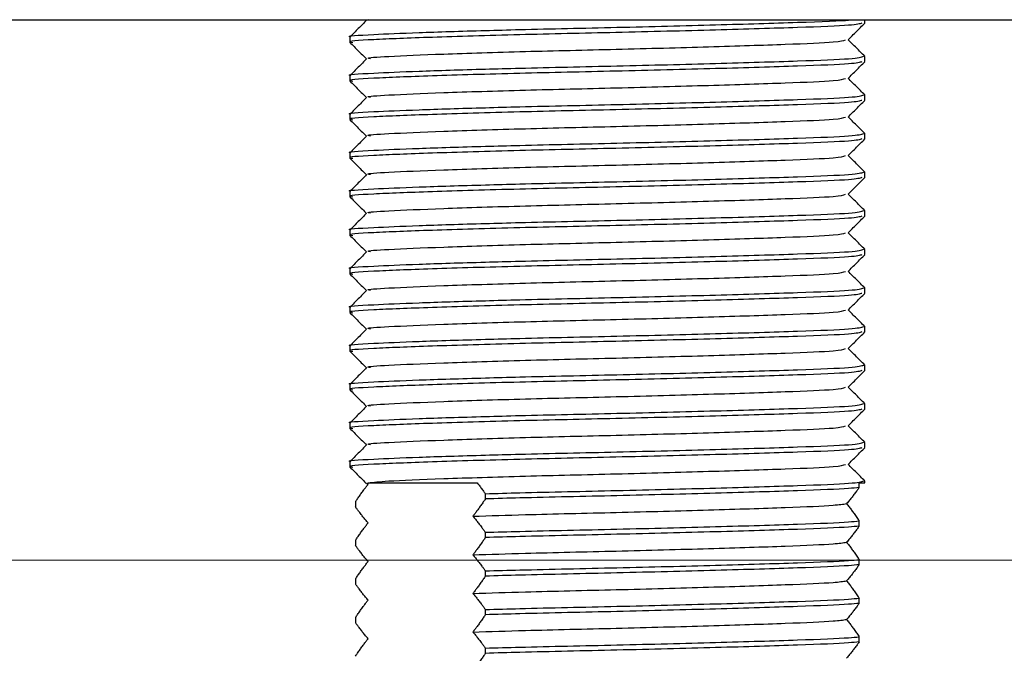
# Model space of a CAD drawing. Units: millimetres. Extents: x 102978 to 105839, y 152160 to 154355.
# Drawn here: x 103866 to 103886, y 154140 to 154152 of the extents above; entities that cross this region are included whole.
import ezdxf

# ---------------------------------------------------------------- set-up
doc = ezdxf.new("R2010")
doc.units = ezdxf.units.MM
doc.linetypes.add('SLD-Continua', pattern=[0])
doc.layers.get('0').update_dxf_attribs({"lineweight": 15})

msp = doc.modelspace()

# ---------------------------------------------------------------- linework, layer by layer
at = {"color": 7, "linetype": 'SLD-Continua', "lineweight": 25}
for p, q in [((103858.101, 154152.368), (103897.501, 154152.368)), ((103873.109, 154152.368), (103873.123, 154152.354)), ((103873.204, 154152.357), (103873.156, 154152.368)), ((103882.801, 154152.303), (103882.801, 154152.368)), ((103872.801, 154152.029), (103872.801, 154151.928)), ((103882.801, 154151.553), (103882.801, 154151.654)), ((103872.801, 154151.28), (103872.801, 154151.178)), ((103882.801, 154150.803), (103882.801, 154150.905)), ((103872.801, 154150.529), (103872.801, 154150.428)), ((103882.801, 154150.053), (103882.801, 154150.155)), ((103872.801, 154149.78), (103872.801, 154149.678)), ((103882.801, 154149.303), (103882.801, 154149.404)), ((103872.801, 154149.029), (103872.801, 154148.928)), ((103882.801, 154148.553), (103882.801, 154148.655)), ((103872.801, 154148.28), (103872.801, 154148.178)), ((103882.801, 154147.803), (103882.801, 154147.904)), ((103872.801, 154147.529), (103872.801, 154147.428)), ((103882.801, 154147.053), (103882.801, 154147.155)), ((103872.801, 154146.78), (103872.801, 154146.678)), ((103882.801, 154146.303), (103882.801, 154146.404)), ((103872.801, 154146.03), (103872.801, 154145.928)), ((103882.801, 154145.553), (103882.801, 154145.655)), ((103872.801, 154145.279), (103872.801, 154145.178)), ((103882.801, 154144.803), (103882.801, 154144.904)), ((103872.801, 154144.53), (103872.801, 154144.428)), ((103882.801, 154144.053), (103882.801, 154144.155)), ((103872.801, 154143.779), (103872.801, 154143.678)), ((103873.154, 154143.34), (103873.13, 154143.368)), ((103882.692, 154143.368), (103882.801, 154143.368)), ((103882.692, 154143.277), (103882.692, 154143.368)), ((103882.801, 154143.368), (103882.801, 154143.404)), ((103875.433, 154143.056), (103875.433, 154143.158)), ((103872.91, 154143.003), (103872.91, 154142.902)), ((103882.692, 154142.527), (103882.692, 154142.628)), ((103875.433, 154142.307), (103875.433, 154142.408)), ((103872.91, 154142.253), (103872.91, 154142.152)), ((103882.692, 154141.777), (103882.692, 154141.878)), ((103875.433, 154141.556), (103875.433, 154141.658)), ((103872.91, 154141.503), (103872.91, 154141.402)), ((103882.692, 154141.027), (103882.692, 154141.128)), ((103875.433, 154140.807), (103875.433, 154140.908)), ((103872.91, 154140.753), (103872.91, 154140.652)), ((103882.692, 154140.277), (103882.692, 154140.378)), ((103875.433, 154140.056), (103875.433, 154140.158))]:
    msp.add_line(p, q, dxfattribs=at)
msp.add_line((104935.301, 154141.868), (102977.801, 154141.868))
for points, knots in [([(103872.821, 154152.033), (103872.815, 154152.033), (103872.704, 154152.05), (103873.164, 154152.078), (103874.08, 154152.117), (103875.152, 154152.151), (103876.453, 154152.186), (103878.01, 154152.219), (103879.971, 154152.268), (103881.528, 154152.318), (103882.423, 154152.347), (103882.52, 154152.365), (103882.534, 154152.368)], [0, 0, 0, 0, 0.006808, 0.144913, 0.257253, 0.373353, 0.425525, 0.561657, 0.702149, 0.842641, 0.978774, 1, 1, 1, 1]), ([(103882.745, 154152.3), (103882.7, 154152.286), (103882.605, 154152.255), (103881.56, 154152.215), (103879.957, 154152.166), (103878.003, 154152.118), (103876.03, 154152.075), (103874.314, 154152.024), (103873.192, 154151.979), (103872.7, 154151.946), (103872.837, 154151.928), (103872.857, 154151.925)], [0, 0, 0, 0, 0.106076, 0.2284, 0.354641, 0.482192, 0.603204, 0.730544, 0.85464, 0.978736, 1, 1, 1, 1]), ([(103873.127, 154152.357), (103873.073, 154152.303), (103872.965, 154152.195), (103872.857, 154152.087), (103872.803, 154152.033)], [0, 0, 0, 0, 0.499989, 1, 1, 1, 1]), ([(103882.476, 154151.976), (103882.53, 154152.03), (103882.638, 154152.138), (103882.746, 154152.246), (103882.8, 154152.3)], [0, 0, 0, 0, 0.499907, 1, 1, 1, 1]), ([(103872.802, 154151.925), (103872.856, 154151.871), (103872.963, 154151.764), (103873.07, 154151.657), (103873.123, 154151.604)], [0, 0, 0, 0, 0.504568, 1, 1, 1, 1]), ([(103873.204, 154151.607), (103873.183, 154151.611), (103873.083, 154151.628), (103873.56, 154151.657), (103874.538, 154151.7), (103876.151, 154151.751), (103877.997, 154151.793), (103879.823, 154151.842), (103881.316, 154151.891), (103882.295, 154151.931), (103882.384, 154151.962), (103882.425, 154151.976)], [0, 0, 0, 0, 0.027925, 0.131363, 0.257435, 0.386805, 0.511077, 0.639328, 0.767579, 0.89185, 1, 1, 1, 1]), ([(103882.799, 154151.658), (103882.745, 154151.712), (103882.638, 154151.819), (103882.531, 154151.926), (103882.478, 154151.979)], [0, 0, 0, 0, 0.505048, 1, 1, 1, 1]), ([(103872.821, 154151.283), (103872.815, 154151.283), (103872.704, 154151.3), (103873.164, 154151.328), (103874.08, 154151.367), (103875.153, 154151.401), (103876.452, 154151.436), (103878.013, 154151.469), (103879.961, 154151.518), (103881.563, 154151.567), (103882.639, 154151.609), (103882.734, 154151.641), (103882.781, 154151.658)], [0, 0, 0, 0, 0.006113, 0.13012, 0.230994, 0.335242, 0.382089, 0.504325, 0.630476, 0.756627, 0.878864, 1, 1, 1, 1]), ([(103882.745, 154151.55), (103882.7, 154151.536), (103882.605, 154151.506), (103881.56, 154151.465), (103879.957, 154151.416), (103878.003, 154151.367), (103876.03, 154151.325), (103874.314, 154151.274), (103873.192, 154151.229), (103872.7, 154151.197), (103872.837, 154151.178), (103872.857, 154151.175)], [0, 0, 0, 0, 0.106076, 0.2284, 0.354641, 0.482192, 0.603204, 0.730544, 0.85464, 0.978736, 1, 1, 1, 1]), ([(103873.127, 154151.607), (103873.073, 154151.553), (103872.965, 154151.445), (103872.857, 154151.337), (103872.803, 154151.283)], [0, 0, 0, 0, 0.499897, 1, 1, 1, 1]), ([(103882.476, 154151.226), (103882.53, 154151.28), (103882.638, 154151.388), (103882.746, 154151.496), (103882.8, 154151.55)], [0, 0, 0, 0, 0.499907, 1, 1, 1, 1]), ([(103872.802, 154151.175), (103872.856, 154151.121), (103872.963, 154151.014), (103873.07, 154150.907), (103873.123, 154150.854)], [0, 0, 0, 0, 0.504754, 1, 1, 1, 1]), ([(103873.204, 154150.857), (103873.183, 154150.861), (103873.083, 154150.878), (103873.56, 154150.907), (103874.538, 154150.95), (103876.151, 154151.001), (103877.997, 154151.043), (103879.823, 154151.092), (103881.316, 154151.141), (103882.295, 154151.181), (103882.384, 154151.212), (103882.425, 154151.226)], [0, 0, 0, 0, 0.027925, 0.131363, 0.257435, 0.386805, 0.511077, 0.639328, 0.767579, 0.891851, 1, 1, 1, 1]), ([(103882.799, 154150.907), (103882.745, 154150.962), (103882.638, 154151.069), (103882.531, 154151.176), (103882.478, 154151.229)], [0, 0, 0, 0, 0.50514, 1, 1, 1, 1]), ([(103872.821, 154150.533), (103872.815, 154150.533), (103872.704, 154150.55), (103873.164, 154150.578), (103874.08, 154150.617), (103875.153, 154150.651), (103876.452, 154150.686), (103878.013, 154150.719), (103879.961, 154150.768), (103881.563, 154150.817), (103882.639, 154150.859), (103882.734, 154150.891), (103882.781, 154150.907)], [0, 0, 0, 0, 0.006113, 0.13012, 0.230994, 0.335242, 0.382088, 0.504325, 0.630476, 0.756627, 0.878864, 1, 1, 1, 1]), ([(103882.745, 154150.8), (103882.7, 154150.786), (103882.605, 154150.755), (103881.56, 154150.715), (103879.957, 154150.666), (103878.003, 154150.618), (103876.03, 154150.575), (103874.314, 154150.524), (103873.192, 154150.479), (103872.7, 154150.446), (103872.837, 154150.428), (103872.857, 154150.425)], [0, 0, 0, 0, 0.106076, 0.2284, 0.354641, 0.482192, 0.603204, 0.730544, 0.85464, 0.978736, 1, 1, 1, 1]), ([(103873.127, 154150.857), (103873.073, 154150.803), (103872.965, 154150.695), (103872.857, 154150.587), (103872.803, 154150.533)], [0, 0, 0, 0, 0.499989, 1, 1, 1, 1]), ([(103882.476, 154150.476), (103882.53, 154150.53), (103882.638, 154150.638), (103882.746, 154150.746), (103882.8, 154150.8)], [0, 0, 0, 0, 0.500091, 1, 1, 1, 1]), ([(103872.802, 154150.425), (103872.856, 154150.371), (103872.963, 154150.264), (103873.07, 154150.157), (103873.123, 154150.104)], [0, 0, 0, 0, 0.504568, 1, 1, 1, 1]), ([(103873.204, 154150.107), (103873.183, 154150.111), (103873.083, 154150.128), (103873.56, 154150.157), (103874.538, 154150.2), (103876.151, 154150.251), (103877.997, 154150.294), (103879.823, 154150.342), (103881.316, 154150.391), (103882.295, 154150.431), (103882.384, 154150.462), (103882.425, 154150.476)], [0, 0, 0, 0, 0.027925, 0.131363, 0.257435, 0.386805, 0.511077, 0.639328, 0.767579, 0.89185, 1, 1, 1, 1]), ([(103882.799, 154150.158), (103882.745, 154150.212), (103882.638, 154150.319), (103882.531, 154150.426), (103882.478, 154150.479)], [0, 0, 0, 0, 0.505048, 1, 1, 1, 1]), ([(103872.821, 154149.783), (103872.815, 154149.783), (103872.704, 154149.8), (103873.164, 154149.828), (103874.08, 154149.867), (103875.153, 154149.901), (103876.452, 154149.936), (103878.013, 154149.969), (103879.961, 154150.018), (103881.563, 154150.067), (103882.639, 154150.109), (103882.734, 154150.141), (103882.781, 154150.158)], [0, 0, 0, 0, 0.006113, 0.13012, 0.230994, 0.335242, 0.382089, 0.504325, 0.630476, 0.756627, 0.878864, 1, 1, 1, 1]), ([(103882.745, 154150.05), (103882.7, 154150.036), (103882.605, 154150.006), (103881.56, 154149.965), (103879.957, 154149.916), (103878.003, 154149.867), (103876.03, 154149.825), (103874.314, 154149.774), (103873.192, 154149.729), (103872.7, 154149.697), (103872.837, 154149.678), (103872.857, 154149.675)], [0, 0, 0, 0, 0.106076, 0.228401, 0.354641, 0.482192, 0.603204, 0.730544, 0.85464, 0.978736, 1, 1, 1, 1]), ([(103873.127, 154150.107), (103873.073, 154150.053), (103872.965, 154149.945), (103872.857, 154149.837), (103872.803, 154149.783)], [0, 0, 0, 0, 0.499897, 1, 1, 1, 1]), ([(103882.476, 154149.726), (103882.53, 154149.78), (103882.638, 154149.888), (103882.746, 154149.996), (103882.8, 154150.05)], [0, 0, 0, 0, 0.499907, 1, 1, 1, 1]), ([(103872.802, 154149.675), (103872.856, 154149.621), (103872.963, 154149.514), (103873.07, 154149.407), (103873.123, 154149.354)], [0, 0, 0, 0, 0.504754, 1, 1, 1, 1]), ([(103873.204, 154149.357), (103873.183, 154149.361), (103873.083, 154149.378), (103873.56, 154149.407), (103874.538, 154149.45), (103876.151, 154149.501), (103877.997, 154149.543), (103879.823, 154149.592), (103881.316, 154149.641), (103882.295, 154149.681), (103882.384, 154149.712), (103882.425, 154149.726)], [0, 0, 0, 0, 0.027925, 0.131363, 0.257435, 0.386805, 0.511077, 0.639328, 0.767579, 0.891851, 1, 1, 1, 1]), ([(103882.799, 154149.407), (103882.745, 154149.462), (103882.638, 154149.569), (103882.531, 154149.676), (103882.478, 154149.729)], [0, 0, 0, 0, 0.50514, 1, 1, 1, 1]), ([(103872.821, 154149.033), (103872.815, 154149.033), (103872.704, 154149.05), (103873.164, 154149.078), (103874.08, 154149.117), (103875.153, 154149.151), (103876.452, 154149.186), (103878.013, 154149.219), (103879.961, 154149.268), (103881.563, 154149.317), (103882.639, 154149.359), (103882.734, 154149.391), (103882.781, 154149.407)], [0, 0, 0, 0, 0.006113, 0.13012, 0.230994, 0.335242, 0.382088, 0.504325, 0.630476, 0.756627, 0.878864, 1, 1, 1, 1]), ([(103882.745, 154149.3), (103882.7, 154149.286), (103882.605, 154149.255), (103881.56, 154149.215), (103879.957, 154149.166), (103878.003, 154149.118), (103876.03, 154149.075), (103874.314, 154149.024), (103873.192, 154148.979), (103872.7, 154148.947), (103872.837, 154148.928), (103872.857, 154148.925)], [0, 0, 0, 0, 0.106076, 0.2284, 0.354641, 0.482192, 0.603204, 0.730544, 0.85464, 0.978736, 1, 1, 1, 1]), ([(103873.127, 154149.357), (103873.073, 154149.303), (103872.965, 154149.195), (103872.857, 154149.087), (103872.803, 154149.033)], [0, 0, 0, 0, 0.500081, 1, 1, 1, 1]), ([(103882.476, 154148.976), (103882.53, 154149.03), (103882.638, 154149.138), (103882.746, 154149.246), (103882.8, 154149.3)], [0, 0, 0, 0, 0.500091, 1, 1, 1, 1]), ([(103872.802, 154148.925), (103872.856, 154148.871), (103872.963, 154148.764), (103873.07, 154148.657), (103873.123, 154148.604)], [0, 0, 0, 0, 0.504662, 1, 1, 1, 1]), ([(103873.204, 154148.607), (103873.183, 154148.611), (103873.083, 154148.627), (103873.56, 154148.657), (103874.538, 154148.7), (103876.151, 154148.751), (103877.997, 154148.794), (103879.823, 154148.842), (103881.316, 154148.891), (103882.295, 154148.931), (103882.384, 154148.962), (103882.425, 154148.976)], [0, 0, 0, 0, 0.027925, 0.131363, 0.257435, 0.386804, 0.511077, 0.639328, 0.767579, 0.89185, 1, 1, 1, 1]), ([(103882.799, 154148.658), (103882.745, 154148.712), (103882.638, 154148.819), (103882.531, 154148.926), (103882.478, 154148.979)], [0, 0, 0, 0, 0.505048, 1, 1, 1, 1]), ([(103872.821, 154148.282), (103872.815, 154148.283), (103872.704, 154148.3), (103873.164, 154148.328), (103874.08, 154148.367), (103875.153, 154148.401), (103876.452, 154148.436), (103878.013, 154148.469), (103879.961, 154148.518), (103881.563, 154148.567), (103882.639, 154148.609), (103882.734, 154148.641), (103882.781, 154148.658)], [0, 0, 0, 0, 0.006113, 0.13012, 0.230994, 0.335242, 0.382089, 0.504325, 0.630476, 0.756627, 0.878864, 1, 1, 1, 1]), ([(103882.745, 154148.55), (103882.7, 154148.536), (103882.605, 154148.506), (103881.56, 154148.465), (103879.957, 154148.416), (103878.003, 154148.367), (103876.03, 154148.325), (103874.314, 154148.274), (103873.192, 154148.229), (103872.7, 154148.197), (103872.837, 154148.178), (103872.857, 154148.175)], [0, 0, 0, 0, 0.106076, 0.228401, 0.354641, 0.482192, 0.603204, 0.730544, 0.85464, 0.978736, 1, 1, 1, 1]), ([(103873.127, 154148.607), (103873.073, 154148.553), (103872.965, 154148.445), (103872.857, 154148.337), (103872.803, 154148.282)], [0, 0, 0, 0, 0.499897, 1, 1, 1, 1]), ([(103882.476, 154148.226), (103882.53, 154148.28), (103882.638, 154148.388), (103882.746, 154148.496), (103882.8, 154148.55)], [0, 0, 0, 0, 0.499907, 1, 1, 1, 1]), ([(103872.802, 154148.175), (103872.856, 154148.121), (103872.963, 154148.014), (103873.07, 154147.907), (103873.123, 154147.854)], [0, 0, 0, 0, 0.504754, 1, 1, 1, 1]), ([(103873.204, 154147.857), (103873.183, 154147.861), (103873.083, 154147.878), (103873.56, 154147.907), (103874.538, 154147.95), (103876.151, 154148.001), (103877.997, 154148.043), (103879.823, 154148.092), (103881.316, 154148.141), (103882.295, 154148.181), (103882.384, 154148.212), (103882.425, 154148.226)], [0, 0, 0, 0, 0.027925, 0.131363, 0.257435, 0.386805, 0.511077, 0.639328, 0.767579, 0.891851, 1, 1, 1, 1]), ([(103882.799, 154147.908), (103882.745, 154147.962), (103882.638, 154148.069), (103882.531, 154148.176), (103882.478, 154148.229)], [0, 0, 0, 0, 0.505048, 1, 1, 1, 1]), ([(103872.821, 154147.533), (103872.815, 154147.533), (103872.704, 154147.55), (103873.164, 154147.578), (103874.08, 154147.617), (103875.153, 154147.651), (103876.452, 154147.686), (103878.013, 154147.719), (103879.961, 154147.768), (103881.563, 154147.817), (103882.639, 154147.859), (103882.734, 154147.891), (103882.781, 154147.908)], [0, 0, 0, 0, 0.006113, 0.13012, 0.230994, 0.335242, 0.382089, 0.504325, 0.630476, 0.756627, 0.878864, 1, 1, 1, 1]), ([(103882.745, 154147.8), (103882.7, 154147.786), (103882.605, 154147.756), (103881.56, 154147.715), (103879.957, 154147.666), (103878.003, 154147.618), (103876.03, 154147.575), (103874.314, 154147.524), (103873.192, 154147.479), (103872.7, 154147.447), (103872.837, 154147.428), (103872.857, 154147.425)], [0, 0, 0, 0, 0.106076, 0.2284, 0.354641, 0.482192, 0.603204, 0.730544, 0.85464, 0.978736, 1, 1, 1, 1]), ([(103873.127, 154147.857), (103873.073, 154147.803), (103872.965, 154147.695), (103872.857, 154147.587), (103872.803, 154147.533)], [0, 0, 0, 0, 0.500081, 1, 1, 1, 1]), ([(103882.476, 154147.476), (103882.53, 154147.53), (103882.638, 154147.638), (103882.746, 154147.746), (103882.8, 154147.8)], [0, 0, 0, 0, 0.500091, 1, 1, 1, 1]), ([(103872.802, 154147.425), (103872.856, 154147.371), (103872.963, 154147.264), (103873.07, 154147.157), (103873.123, 154147.104)], [0, 0, 0, 0, 0.504662, 1, 1, 1, 1]), ([(103873.204, 154147.107), (103873.183, 154147.111), (103873.083, 154147.128), (103873.56, 154147.157), (103874.538, 154147.2), (103876.151, 154147.251), (103877.997, 154147.294), (103879.823, 154147.342), (103881.316, 154147.391), (103882.295, 154147.431), (103882.384, 154147.462), (103882.425, 154147.476)], [0, 0, 0, 0, 0.027925, 0.131363, 0.257435, 0.386804, 0.511077, 0.639328, 0.767579, 0.89185, 1, 1, 1, 1]), ([(103882.799, 154147.158), (103882.745, 154147.212), (103882.638, 154147.319), (103882.531, 154147.426), (103882.478, 154147.479)], [0, 0, 0, 0, 0.505234, 1, 1, 1, 1]), ([(103872.821, 154146.782), (103872.815, 154146.783), (103872.704, 154146.8), (103873.164, 154146.828), (103874.08, 154146.867), (103875.153, 154146.901), (103876.452, 154146.936), (103878.013, 154146.969), (103879.961, 154147.018), (103881.563, 154147.067), (103882.639, 154147.109), (103882.734, 154147.141), (103882.781, 154147.158)], [0, 0, 0, 0, 0.006113, 0.13012, 0.230994, 0.335242, 0.382089, 0.504325, 0.630476, 0.756627, 0.878864, 1, 1, 1, 1]), ([(103882.745, 154147.05), (103882.7, 154147.036), (103882.605, 154147.005), (103881.56, 154146.966), (103879.957, 154146.916), (103878.003, 154146.867), (103876.03, 154146.825), (103874.314, 154146.774), (103873.192, 154146.729), (103872.7, 154146.697), (103872.837, 154146.678), (103872.857, 154146.675)], [0, 0, 0, 0, 0.106076, 0.2284, 0.354641, 0.482192, 0.603204, 0.730544, 0.85464, 0.978736, 1, 1, 1, 1]), ([(103873.127, 154147.107), (103873.073, 154147.053), (103872.965, 154146.945), (103872.857, 154146.837), (103872.803, 154146.782)], [0, 0, 0, 0, 0.499897, 1, 1, 1, 1]), ([(103882.476, 154146.726), (103882.53, 154146.78), (103882.638, 154146.888), (103882.746, 154146.996), (103882.8, 154147.05)], [0, 0, 0, 0, 0.499907, 1, 1, 1, 1]), ([(103872.802, 154146.675), (103872.856, 154146.621), (103872.963, 154146.514), (103873.07, 154146.407), (103873.123, 154146.354)], [0, 0, 0, 0, 0.504568, 1, 1, 1, 1]), ([(103873.204, 154146.357), (103873.183, 154146.361), (103873.083, 154146.378), (103873.56, 154146.407), (103874.538, 154146.45), (103876.151, 154146.501), (103877.997, 154146.543), (103879.823, 154146.592), (103881.316, 154146.641), (103882.295, 154146.681), (103882.384, 154146.712), (103882.425, 154146.726)], [0, 0, 0, 0, 0.027925, 0.131363, 0.257435, 0.386805, 0.511077, 0.639327, 0.767579, 0.89185, 1, 1, 1, 1]), ([(103882.799, 154146.408), (103882.745, 154146.462), (103882.638, 154146.569), (103882.531, 154146.676), (103882.478, 154146.729)], [0, 0, 0, 0, 0.505048, 1, 1, 1, 1]), ([(103872.821, 154146.033), (103872.815, 154146.033), (103872.704, 154146.05), (103873.164, 154146.078), (103874.08, 154146.117), (103875.153, 154146.151), (103876.452, 154146.186), (103878.013, 154146.219), (103879.961, 154146.268), (103881.563, 154146.317), (103882.639, 154146.359), (103882.734, 154146.391), (103882.781, 154146.408)], [0, 0, 0, 0, 0.006113, 0.13012, 0.230994, 0.335242, 0.382089, 0.504325, 0.630476, 0.756627, 0.878864, 1, 1, 1, 1]), ([(103882.745, 154146.3), (103882.7, 154146.286), (103882.605, 154146.256), (103881.56, 154146.215), (103879.957, 154146.166), (103878.003, 154146.117), (103876.03, 154146.075), (103874.314, 154146.024), (103873.192, 154145.979), (103872.7, 154145.947), (103872.837, 154145.928), (103872.857, 154145.925)], [0, 0, 0, 0, 0.106076, 0.2284, 0.354641, 0.482192, 0.603204, 0.730544, 0.85464, 0.978736, 1, 1, 1, 1]), ([(103873.127, 154146.357), (103873.073, 154146.303), (103872.965, 154146.195), (103872.857, 154146.087), (103872.803, 154146.033)], [0, 0, 0, 0, 0.500081, 1, 1, 1, 1]), ([(103882.476, 154145.976), (103882.53, 154146.03), (103882.638, 154146.138), (103882.746, 154146.246), (103882.8, 154146.3)], [0, 0, 0, 0, 0.500091, 1, 1, 1, 1]), ([(103872.802, 154145.925), (103872.856, 154145.871), (103872.963, 154145.764), (103873.07, 154145.657), (103873.123, 154145.604)], [0, 0, 0, 0, 0.504754, 1, 1, 1, 1]), ([(103873.204, 154145.607), (103873.183, 154145.611), (103873.083, 154145.628), (103873.56, 154145.657), (103874.538, 154145.7), (103876.151, 154145.751), (103877.997, 154145.794), (103879.823, 154145.842), (103881.316, 154145.891), (103882.295, 154145.931), (103882.384, 154145.962), (103882.425, 154145.976)], [0, 0, 0, 0, 0.027925, 0.131363, 0.257435, 0.386804, 0.511077, 0.639328, 0.767579, 0.89185, 1, 1, 1, 1]), ([(103882.799, 154145.658), (103882.745, 154145.712), (103882.638, 154145.819), (103882.531, 154145.926), (103882.478, 154145.979)], [0, 0, 0, 0, 0.505234, 1, 1, 1, 1]), ([(103872.821, 154145.282), (103872.815, 154145.283), (103872.704, 154145.3), (103873.164, 154145.328), (103874.08, 154145.367), (103875.153, 154145.401), (103876.452, 154145.436), (103878.013, 154145.469), (103879.961, 154145.518), (103881.563, 154145.567), (103882.639, 154145.609), (103882.734, 154145.641), (103882.781, 154145.658)], [0, 0, 0, 0, 0.006113, 0.13012, 0.230994, 0.335242, 0.382089, 0.504325, 0.630476, 0.756627, 0.878864, 1, 1, 1, 1]), ([(103873.127, 154145.607), (103873.073, 154145.553), (103872.965, 154145.445), (103872.857, 154145.337), (103872.803, 154145.282)], [0, 0, 0, 0, 0.499897, 1, 1, 1, 1]), ([(103882.745, 154145.55), (103882.7, 154145.536), (103882.605, 154145.505), (103881.56, 154145.465), (103879.957, 154145.416), (103878.003, 154145.367), (103876.03, 154145.325), (103874.314, 154145.274), (103873.192, 154145.229), (103872.7, 154145.197), (103872.837, 154145.178), (103872.857, 154145.175)], [0, 0, 0, 0, 0.106076, 0.2284, 0.354641, 0.482192, 0.603204, 0.730544, 0.85464, 0.978736, 1, 1, 1, 1]), ([(103882.476, 154145.226), (103882.53, 154145.28), (103882.638, 154145.388), (103882.746, 154145.496), (103882.8, 154145.55)], [0, 0, 0, 0, 0.499907, 1, 1, 1, 1]), ([(103873.204, 154144.857), (103873.183, 154144.861), (103873.083, 154144.878), (103873.56, 154144.907), (103874.538, 154144.95), (103876.151, 154145.001), (103877.997, 154145.043), (103879.823, 154145.092), (103881.316, 154145.141), (103882.295, 154145.181), (103882.384, 154145.212), (103882.425, 154145.226)], [0, 0, 0, 0, 0.027925, 0.131363, 0.257435, 0.386805, 0.511077, 0.639327, 0.767579, 0.89185, 1, 1, 1, 1]), ([(103882.799, 154144.908), (103882.745, 154144.962), (103882.638, 154145.069), (103882.531, 154145.176), (103882.478, 154145.229)], [0, 0, 0, 0, 0.505048, 1, 1, 1, 1]), ([(103872.802, 154145.175), (103872.856, 154145.121), (103872.963, 154145.014), (103873.07, 154144.907), (103873.123, 154144.854)], [0, 0, 0, 0, 0.504568, 1, 1, 1, 1]), ([(103872.821, 154144.533), (103872.815, 154144.533), (103872.704, 154144.55), (103873.164, 154144.578), (103874.08, 154144.617), (103875.153, 154144.651), (103876.452, 154144.686), (103878.013, 154144.719), (103879.961, 154144.768), (103881.563, 154144.817), (103882.639, 154144.859), (103882.734, 154144.891), (103882.781, 154144.908)], [0, 0, 0, 0, 0.006113, 0.13012, 0.230994, 0.335242, 0.382089, 0.504325, 0.630476, 0.756627, 0.878864, 1, 1, 1, 1]), ([(103873.127, 154144.857), (103873.073, 154144.803), (103872.965, 154144.695), (103872.857, 154144.587), (103872.803, 154144.533)], [0, 0, 0, 0, 0.500081, 1, 1, 1, 1]), ([(103882.745, 154144.8), (103882.7, 154144.786), (103882.605, 154144.756), (103881.56, 154144.715), (103879.957, 154144.666), (103878.003, 154144.617), (103876.03, 154144.575), (103874.314, 154144.524), (103873.192, 154144.479), (103872.7, 154144.447), (103872.837, 154144.428), (103872.857, 154144.425)], [0, 0, 0, 0, 0.106076, 0.2284, 0.354641, 0.482192, 0.603204, 0.730544, 0.85464, 0.978736, 1, 1, 1, 1]), ([(103882.476, 154144.476), (103882.53, 154144.53), (103882.638, 154144.638), (103882.746, 154144.746), (103882.8, 154144.8)], [0, 0, 0, 0, 0.500091, 1, 1, 1, 1]), ([(103873.204, 154144.107), (103873.183, 154144.111), (103873.083, 154144.128), (103873.56, 154144.157), (103874.538, 154144.2), (103876.151, 154144.251), (103877.997, 154144.294), (103879.823, 154144.342), (103881.316, 154144.391), (103882.295, 154144.431), (103882.384, 154144.462), (103882.425, 154144.476)], [0, 0, 0, 0, 0.027925, 0.131363, 0.257435, 0.386804, 0.511077, 0.639328, 0.767579, 0.891851, 1, 1, 1, 1]), ([(103882.799, 154144.158), (103882.745, 154144.212), (103882.638, 154144.319), (103882.531, 154144.426), (103882.478, 154144.479)], [0, 0, 0, 0, 0.50514, 1, 1, 1, 1]), ([(103872.802, 154144.425), (103872.856, 154144.371), (103872.963, 154144.264), (103873.07, 154144.157), (103873.123, 154144.104)], [0, 0, 0, 0, 0.504754, 1, 1, 1, 1]), ([(103872.821, 154143.783), (103872.815, 154143.783), (103872.704, 154143.8), (103873.164, 154143.828), (103874.08, 154143.867), (103875.153, 154143.901), (103876.452, 154143.936), (103878.013, 154143.969), (103879.961, 154144.018), (103881.563, 154144.067), (103882.639, 154144.109), (103882.734, 154144.141), (103882.781, 154144.158)], [0, 0, 0, 0, 0.006113, 0.13012, 0.230994, 0.335242, 0.382088, 0.504325, 0.630476, 0.756627, 0.878864, 1, 1, 1, 1]), ([(103873.127, 154144.107), (103873.073, 154144.053), (103872.965, 154143.945), (103872.857, 154143.837), (103872.803, 154143.783)], [0, 0, 0, 0, 0.499989, 1, 1, 1, 1]), ([(103882.745, 154144.05), (103882.7, 154144.036), (103882.605, 154144.005), (103881.56, 154143.965), (103879.957, 154143.916), (103878.003, 154143.868), (103876.03, 154143.825), (103874.314, 154143.774), (103873.192, 154143.729), (103872.7, 154143.696), (103872.837, 154143.678), (103872.857, 154143.675)], [0, 0, 0, 0, 0.106076, 0.2284, 0.354641, 0.482192, 0.603204, 0.730544, 0.85464, 0.978736, 1, 1, 1, 1]), ([(103882.476, 154143.726), (103882.53, 154143.78), (103882.638, 154143.888), (103882.746, 154143.996), (103882.8, 154144.05)], [0, 0, 0, 0, 0.499907, 1, 1, 1, 1]), ([(103873.156, 154143.368), (103873.259, 154143.38), (103873.488, 154143.408), (103874.559, 154143.45), (103876.145, 154143.501), (103877.998, 154143.543), (103879.822, 154143.593), (103881.316, 154143.641), (103882.295, 154143.681), (103882.384, 154143.712), (103882.425, 154143.726)], [0, 0, 0, 0, 0.10641, 0.236103, 0.369189, 0.497031, 0.628967, 0.760902, 0.888744, 1, 1, 1, 1]), ([(103882.799, 154143.408), (103882.745, 154143.462), (103882.638, 154143.569), (103882.531, 154143.676), (103882.478, 154143.729)], [0, 0, 0, 0, 0.505048, 1, 1, 1, 1]), ([(103872.802, 154143.675), (103872.856, 154143.621), (103872.964, 154143.513), (103873.072, 154143.405), (103873.126, 154143.351)], [0, 0, 0, 0, 0.49992, 1, 1, 1, 1]), ([(103872.91, 154143.003), (103872.924, 154143.023), (103872.945, 154143.054), (103872.975, 154143.096), (103873.006, 154143.141), (103873.038, 154143.186), (103873.076, 154143.238), (103873.112, 154143.285), (103873.14, 154143.322), (103873.154, 154143.34)], [0, 0, 0, 0, 0.168513, 0.266982, 0.365424, 0.562402, 0.660864, 0.830412, 1, 1, 1, 1]), ([(103873.156, 154143.368), (103873.212, 154143.368), (103873.352, 154143.368), (103874.033, 154143.368), (103874.86, 154143.368), (103875.274, 154143.368)], [0, 0, 0, 0, 0.250582, 0.624884, 1, 1, 1, 1]), ([(103875.274, 154143.368), (103875.29, 154143.347), (103875.315, 154143.316), (103875.347, 154143.274), (103875.371, 154143.242), (103875.4, 154143.203), (103875.42, 154143.175), (103875.433, 154143.158)], [0, 0, 0, 0, 0.304664, 0.457094, 0.609493, 0.761919, 1, 1, 1, 1]), ([(103875.433, 154143.158), (103875.653, 154143.164), (103876.447, 154143.186), (103878.015, 154143.219), (103879.961, 154143.268), (103881.563, 154143.317), (103882.639, 154143.359), (103882.734, 154143.391), (103882.781, 154143.408)], [0, 0, 0, 0, 0.070471, 0.254353, 0.444122, 0.633892, 0.817774, 1, 1, 1, 1]), ([(103882.692, 154143.277), (103882.63, 154143.271), (103882.408, 154143.249), (103881.569, 154143.215), (103879.959, 154143.167), (103878.015, 154143.118), (103876.447, 154143.084), (103875.653, 154143.063), (103875.433, 154143.056)], [0, 0, 0, 0, 0.079338, 0.286355, 0.5, 0.713646, 0.920662, 1, 1, 1, 1]), ([(103882.692, 154143.277), (103882.678, 154143.258), (103882.656, 154143.228), (103882.626, 154143.188), (103882.594, 154143.145), (103882.561, 154143.103), (103882.529, 154143.062), (103882.494, 154143.019), (103882.467, 154142.987), (103882.448, 154142.965)], [0, 0, 0, 0, 0.172102, 0.272372, 0.372632, 0.573205, 0.673525, 0.773779, 1, 1, 1, 1]), ([(103875.433, 154143.056), (103875.419, 154143.037), (103875.398, 154143.005), (103875.369, 154142.963), (103875.337, 154142.918), (103875.305, 154142.874), (103875.267, 154142.822), (103875.232, 154142.774), (103875.204, 154142.738), (103875.19, 154142.72)], [0, 0, 0, 0, 0.168504, 0.26699, 0.365432, 0.562402, 0.660855, 0.830412, 1, 1, 1, 1]), ([(103875.19, 154142.72), (103875.523, 154142.73), (103876.374, 154142.757), (103878.002, 154142.794), (103879.82, 154142.842), (103881.323, 154142.891), (103882.199, 154142.928), (103882.378, 154142.955), (103882.448, 154142.965)], [0, 0, 0, 0, 0.119992, 0.307002, 0.5, 0.692999, 0.880008, 1, 1, 1, 1]), ([(103882.448, 154142.965), (103882.465, 154142.944), (103882.497, 154142.902), (103882.537, 154142.847), (103882.569, 154142.803), (103882.594, 154142.769), (103882.62, 154142.733), (103882.646, 154142.695), (103882.67, 154142.66), (103882.685, 154142.638), (103882.692, 154142.628)], [0, 0, 0, 0, 0.197004, 0.393876, 0.492377, 0.590898, 0.70022, 0.809609, 0.919018, 1, 1, 1, 1]), ([(103873.154, 154142.59), (103873.137, 154142.609), (103873.104, 154142.649), (103873.063, 154142.7), (103873.031, 154142.741), (103873.006, 154142.773), (103872.976, 154142.812), (103872.944, 154142.855), (103872.921, 154142.887), (103872.91, 154142.902)], [0, 0, 0, 0, 0.200561, 0.4011, 0.501453, 0.601703, 0.708408, 0.868402, 1, 1, 1, 1]), ([(103872.91, 154142.253), (103872.924, 154142.273), (103872.945, 154142.304), (103872.975, 154142.346), (103873.006, 154142.392), (103873.038, 154142.436), (103873.076, 154142.488), (103873.112, 154142.535), (103873.14, 154142.572), (103873.154, 154142.59)], [0, 0, 0, 0, 0.168512, 0.266981, 0.365514, 0.562402, 0.660952, 0.830413, 1, 1, 1, 1]), ([(103875.19, 154142.72), (103875.206, 154142.7), (103875.239, 154142.661), (103875.28, 154142.61), (103875.313, 154142.569), (103875.337, 154142.536), (103875.367, 154142.497), (103875.399, 154142.454), (103875.422, 154142.423), (103875.433, 154142.408)], [0, 0, 0, 0, 0.200579, 0.401136, 0.501412, 0.601748, 0.708383, 0.868481, 1, 1, 1, 1]), ([(103875.433, 154142.408), (103875.653, 154142.414), (103876.447, 154142.436), (103878.015, 154142.469), (103879.959, 154142.518), (103881.569, 154142.567), (103882.408, 154142.6), (103882.63, 154142.622), (103882.692, 154142.628)], [0, 0, 0, 0, 0.079337, 0.286354, 0.5, 0.713645, 0.920662, 1, 1, 1, 1]), ([(103882.692, 154142.527), (103882.63, 154142.521), (103882.408, 154142.499), (103881.569, 154142.466), (103879.959, 154142.417), (103878.015, 154142.368), (103876.447, 154142.334), (103875.653, 154142.313), (103875.433, 154142.307)], [0, 0, 0, 0, 0.079338, 0.286355, 0.5, 0.713646, 0.920663, 1, 1, 1, 1]), ([(103882.692, 154142.527), (103882.678, 154142.508), (103882.656, 154142.478), (103882.626, 154142.438), (103882.594, 154142.395), (103882.561, 154142.353), (103882.529, 154142.312), (103882.494, 154142.269), (103882.467, 154142.237), (103882.448, 154142.215)], [0, 0, 0, 0, 0.172087, 0.272348, 0.372688, 0.573242, 0.673554, 0.773799, 1, 1, 1, 1]), ([(103875.433, 154142.307), (103875.419, 154142.287), (103875.398, 154142.256), (103875.369, 154142.213), (103875.337, 154142.168), (103875.305, 154142.124), (103875.267, 154142.072), (103875.232, 154142.024), (103875.204, 154141.988), (103875.19, 154141.97)], [0, 0, 0, 0, 0.168503, 0.266989, 0.365521, 0.56249, 0.660943, 0.830499, 1, 1, 1, 1]), ([(103875.19, 154141.97), (103875.523, 154141.98), (103876.374, 154142.007), (103878.002, 154142.044), (103879.82, 154142.092), (103881.323, 154142.141), (103882.199, 154142.178), (103882.378, 154142.204), (103882.448, 154142.215)], [0, 0, 0, 0, 0.119992, 0.307002, 0.5, 0.692999, 0.880008, 1, 1, 1, 1]), ([(103882.448, 154142.215), (103882.465, 154142.194), (103882.497, 154142.152), (103882.537, 154142.097), (103882.569, 154142.053), (103882.594, 154142.019), (103882.62, 154141.983), (103882.646, 154141.945), (103882.67, 154141.91), (103882.685, 154141.888), (103882.692, 154141.878)], [0, 0, 0, 0, 0.196936, 0.393913, 0.492424, 0.590863, 0.700286, 0.809685, 0.919104, 1, 1, 1, 1]), ([(103873.154, 154141.84), (103873.137, 154141.86), (103873.104, 154141.899), (103873.063, 154141.95), (103873.031, 154141.991), (103873.006, 154142.024), (103872.976, 154142.062), (103872.944, 154142.105), (103872.921, 154142.137), (103872.91, 154142.152)], [0, 0, 0, 0, 0.200579, 0.401135, 0.501411, 0.601756, 0.708382, 0.868391, 1, 1, 1, 1]), ([(103872.91, 154141.503), (103872.924, 154141.523), (103872.945, 154141.554), (103872.975, 154141.596), (103873.006, 154141.641), (103873.038, 154141.686), (103873.076, 154141.737), (103873.112, 154141.785), (103873.14, 154141.822), (103873.154, 154141.84)], [0, 0, 0, 0, 0.168513, 0.266982, 0.365424, 0.562402, 0.660864, 0.830412, 1, 1, 1, 1]), ([(103875.19, 154141.97), (103875.206, 154141.95), (103875.239, 154141.911), (103875.28, 154141.86), (103875.313, 154141.818), (103875.337, 154141.786), (103875.367, 154141.747), (103875.399, 154141.705), (103875.422, 154141.673), (103875.433, 154141.658)], [0, 0, 0, 0, 0.200562, 0.401185, 0.501453, 0.601694, 0.708407, 0.868402, 1, 1, 1, 1]), ([(103875.433, 154141.658), (103875.653, 154141.664), (103876.447, 154141.686), (103878.015, 154141.719), (103879.959, 154141.768), (103881.569, 154141.817), (103882.408, 154141.85), (103882.63, 154141.872), (103882.692, 154141.878)], [0, 0, 0, 0, 0.079338, 0.286354, 0.5, 0.713645, 0.920662, 1, 1, 1, 1]), ([(103882.692, 154141.777), (103882.63, 154141.771), (103882.408, 154141.749), (103881.569, 154141.715), (103879.959, 154141.667), (103878.015, 154141.618), (103876.447, 154141.584), (103875.653, 154141.563), (103875.433, 154141.556)], [0, 0, 0, 0, 0.079338, 0.286355, 0.5, 0.713646, 0.920662, 1, 1, 1, 1]), ([(103882.692, 154141.777), (103882.678, 154141.758), (103882.656, 154141.728), (103882.626, 154141.688), (103882.594, 154141.645), (103882.561, 154141.603), (103882.529, 154141.562), (103882.494, 154141.519), (103882.467, 154141.487), (103882.448, 154141.465)], [0, 0, 0, 0, 0.172102, 0.272372, 0.372632, 0.573205, 0.673525, 0.773779, 1, 1, 1, 1]), ([(103873.154, 154141.09), (103873.137, 154141.109), (103873.104, 154141.149), (103873.063, 154141.2), (103873.031, 154141.241), (103873.006, 154141.273), (103872.976, 154141.312), (103872.944, 154141.355), (103872.921, 154141.387), (103872.91, 154141.402)], [0, 0, 0, 0, 0.200562, 0.401185, 0.501452, 0.601702, 0.708407, 0.868402, 1, 1, 1, 1]), ([(103875.433, 154141.556), (103875.419, 154141.537), (103875.398, 154141.505), (103875.369, 154141.463), (103875.337, 154141.418), (103875.305, 154141.374), (103875.267, 154141.322), (103875.232, 154141.274), (103875.204, 154141.238), (103875.19, 154141.22)], [0, 0, 0, 0, 0.168504, 0.26699, 0.365432, 0.562402, 0.660855, 0.830412, 1, 1, 1, 1]), ([(103875.19, 154141.22), (103875.523, 154141.23), (103876.374, 154141.257), (103878.002, 154141.293), (103879.82, 154141.342), (103881.323, 154141.391), (103882.199, 154141.428), (103882.378, 154141.455), (103882.448, 154141.465)], [0, 0, 0, 0, 0.119992, 0.307002, 0.5, 0.692999, 0.880008, 1, 1, 1, 1]), ([(103882.448, 154141.465), (103882.465, 154141.444), (103882.497, 154141.402), (103882.537, 154141.347), (103882.569, 154141.303), (103882.594, 154141.269), (103882.62, 154141.233), (103882.646, 154141.195), (103882.67, 154141.16), (103882.685, 154141.138), (103882.692, 154141.128)], [0, 0, 0, 0, 0.197004, 0.393876, 0.492377, 0.590898, 0.70022, 0.809609, 0.919018, 1, 1, 1, 1]), ([(103875.19, 154141.22), (103875.206, 154141.2), (103875.239, 154141.161), (103875.28, 154141.11), (103875.313, 154141.069), (103875.337, 154141.036), (103875.367, 154140.997), (103875.399, 154140.955), (103875.422, 154140.923), (103875.433, 154140.908)], [0, 0, 0, 0, 0.200579, 0.401135, 0.501412, 0.601747, 0.708382, 0.868391, 1, 1, 1, 1]), ([(103872.91, 154140.753), (103872.924, 154140.773), (103872.945, 154140.804), (103872.975, 154140.846), (103873.006, 154140.892), (103873.038, 154140.936), (103873.076, 154140.988), (103873.112, 154141.036), (103873.14, 154141.072), (103873.154, 154141.09)], [0, 0, 0, 0, 0.168512, 0.266981, 0.365513, 0.56249, 0.660951, 0.830499, 1, 1, 1, 1]), ([(103875.433, 154140.908), (103875.653, 154140.914), (103876.447, 154140.936), (103878.015, 154140.969), (103879.959, 154141.018), (103881.569, 154141.067), (103882.408, 154141.1), (103882.63, 154141.122), (103882.692, 154141.128)], [0, 0, 0, 0, 0.079337, 0.286354, 0.5, 0.713645, 0.920662, 1, 1, 1, 1]), ([(103882.692, 154141.027), (103882.63, 154141.021), (103882.408, 154140.999), (103881.569, 154140.966), (103879.959, 154140.917), (103878.015, 154140.868), (103876.447, 154140.834), (103875.653, 154140.813), (103875.433, 154140.807)], [0, 0, 0, 0, 0.079338, 0.286355, 0.5, 0.713646, 0.920663, 1, 1, 1, 1]), ([(103882.692, 154141.027), (103882.678, 154141.008), (103882.656, 154140.978), (103882.626, 154140.938), (103882.594, 154140.895), (103882.561, 154140.853), (103882.529, 154140.812), (103882.494, 154140.769), (103882.467, 154140.737), (103882.448, 154140.715)], [0, 0, 0, 0, 0.172101, 0.27237, 0.372718, 0.57329, 0.673525, 0.773862, 1, 1, 1, 1]), ([(103873.154, 154140.34), (103873.137, 154140.359), (103873.104, 154140.399), (103873.063, 154140.45), (103873.031, 154140.491), (103873.006, 154140.524), (103872.976, 154140.562), (103872.944, 154140.605), (103872.921, 154140.637), (103872.91, 154140.652)], [0, 0, 0, 0, 0.200579, 0.401136, 0.501412, 0.601757, 0.708383, 0.868481, 1, 1, 1, 1]), ([(103875.433, 154140.807), (103875.419, 154140.787), (103875.398, 154140.756), (103875.369, 154140.713), (103875.337, 154140.668), (103875.305, 154140.624), (103875.267, 154140.572), (103875.231, 154140.524), (103875.204, 154140.488), (103875.19, 154140.47)], [0, 0, 0, 0, 0.168504, 0.266989, 0.365522, 0.562402, 0.660943, 0.830413, 1, 1, 1, 1]), ([(103875.19, 154140.47), (103875.523, 154140.48), (103876.374, 154140.507), (103878.002, 154140.544), (103879.82, 154140.592), (103881.323, 154140.641), (103882.199, 154140.678), (103882.378, 154140.705), (103882.448, 154140.715)], [0, 0, 0, 0, 0.119992, 0.307002, 0.5, 0.692999, 0.880008, 1, 1, 1, 1]), ([(103882.448, 154140.715), (103882.465, 154140.694), (103882.497, 154140.652), (103882.537, 154140.597), (103882.569, 154140.553), (103882.594, 154140.519), (103882.62, 154140.483), (103882.646, 154140.445), (103882.67, 154140.41), (103882.685, 154140.388), (103882.692, 154140.378)], [0, 0, 0, 0, 0.197005, 0.393965, 0.492467, 0.590898, 0.700312, 0.809701, 0.919111, 1, 1, 1, 1]), ([(103875.19, 154140.47), (103875.206, 154140.45), (103875.239, 154140.411), (103875.28, 154140.36), (103875.313, 154140.318), (103875.337, 154140.286), (103875.367, 154140.247), (103875.399, 154140.205), (103875.422, 154140.173), (103875.433, 154140.158)], [0, 0, 0, 0, 0.200561, 0.4011, 0.501454, 0.601694, 0.708408, 0.868402, 1, 1, 1, 1]), ([(103872.91, 154140.003), (103872.924, 154140.023), (103872.945, 154140.054), (103872.975, 154140.096), (103873.006, 154140.141), (103873.038, 154140.186), (103873.076, 154140.237), (103873.112, 154140.285), (103873.14, 154140.322), (103873.154, 154140.34)], [0, 0, 0, 0, 0.168513, 0.266982, 0.365424, 0.562402, 0.660864, 0.830412, 1, 1, 1, 1]), ([(103875.433, 154140.158), (103875.653, 154140.164), (103876.447, 154140.186), (103878.015, 154140.219), (103879.959, 154140.268), (103881.569, 154140.317), (103882.408, 154140.35), (103882.63, 154140.372), (103882.692, 154140.378)], [0, 0, 0, 0, 0.079338, 0.286354, 0.5, 0.713645, 0.920662, 1, 1, 1, 1]), ([(103882.692, 154140.277), (103882.63, 154140.271), (103882.408, 154140.249), (103881.569, 154140.215), (103879.959, 154140.167), (103878.015, 154140.118), (103876.447, 154140.084), (103875.653, 154140.063), (103875.433, 154140.056)], [0, 0, 0, 0, 0.079338, 0.286355, 0.5, 0.713646, 0.920662, 1, 1, 1, 1]), ([(103882.692, 154140.277), (103882.678, 154140.258), (103882.656, 154140.228), (103882.626, 154140.188), (103882.594, 154140.145), (103882.561, 154140.103), (103882.529, 154140.062), (103882.494, 154140.019), (103882.467, 154139.987), (103882.448, 154139.965)], [0, 0, 0, 0, 0.172177, 0.272437, 0.372689, 0.573243, 0.673555, 0.773799, 1, 1, 1, 1]), ([(103875.433, 154140.056), (103875.419, 154140.037), (103875.398, 154140.005), (103875.369, 154139.963), (103875.337, 154139.918), (103875.305, 154139.874), (103875.267, 154139.822), (103875.232, 154139.774), (103875.204, 154139.738), (103875.19, 154139.72)], [0, 0, 0, 0, 0.168504, 0.26699, 0.365432, 0.562402, 0.660855, 0.830412, 1, 1, 1, 1])]:
    msp.add_open_spline(points, degree=3, knots=knots, dxfattribs=at)

doc.saveas('drawing.dxf')
